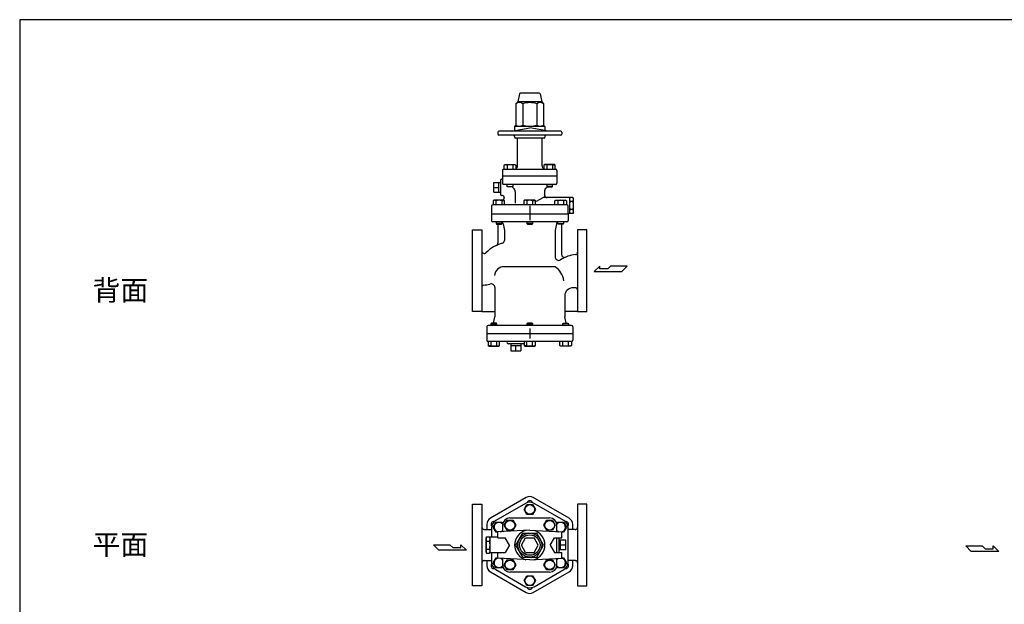
# Model space of a CAD drawing. Extents: x 110 to 2860, y 50 to 1910.
# Drawn here: x 110 to 1797, y 908 to 1910 of the extents above; entities that cross this region are included whole.
import ezdxf

# ---------------------------------------------------------------- set-up
doc = ezdxf.new("R2010")
doc.units = 0
doc.header["$LTSCALE"] = 40
doc.layers.get('0').update_dxf_attribs({"linetype": 'CONTINUOUS'})
doc.styles.get("Standard").update_dxf_attribs({"font": 'simplex', "width": 0.8, "bigfont": 'extfont'})

msp = doc.modelspace()

# ---------------------------------------------------------------- linework, layer by layer
for p, q in [((966.280949, 1782.797294), (963.522115, 1769.00312)), ((1000.292409, 1784.00312), (967.75182, 1784.00312)), ((1001.76328, 1782.797294), (1004.522115, 1769.00312)), ((963.522115, 1769.00312), (960.350754, 1765.831759)), ((960.350754, 1765.831759), (960.350754, 1729.331759)), ((1004.522115, 1769.00312), (963.522115, 1769.00312)), ((972.186434, 1765.831759), (972.186434, 1729.331759)), ((995.857795, 1765.831759), (995.857795, 1729.331759)), ((1004.522115, 1769.00312), (1007.693476, 1765.831759)), ((1007.693476, 1765.831759), (1007.693476, 1729.331759)), ((952.022115, 1719.00312), (984.022115, 1724.645583)), ((960.350754, 1729.331759), (958.022115, 1727.00312)), ((1010.022115, 1727.00312), (958.022115, 1727.00312)), ((958.022115, 1727.00312), (958.022115, 1720.061082)), ((1016.022115, 1719.00312), (984.022115, 1724.645583)), ((1007.693476, 1729.331759), (1010.022115, 1727.00312)), ((1010.022115, 1727.00312), (1010.022115, 1720.061082)), ((929.022115, 1717.00312), (929.022115, 1714.00312)), ((1037.022115, 1719.00312), (931.022115, 1719.00312)), ((1037.022115, 1712.00312), (931.022115, 1712.00312)), ((958.022115, 1710.00312), (958.022115, 1708.50312)), ((1008.522115, 1707.00312), (959.522115, 1707.00312)), ((963.022115, 1659.50312), (963.022115, 1707.00312)), ((1005.022115, 1659.50312), (1005.022115, 1707.00312)), ((1010.022115, 1710.00312), (1010.022115, 1708.50312)), ((1039.022115, 1717.00312), (1039.022115, 1714.00312)), ((939.522115, 1653.50312), (1028.522115, 1653.50312)), ((940.265989, 1660.59912), (941.830989, 1661.50312)), ((941.171989, 1661.03712), (940.265989, 1660.60012)), ((940.265989, 1653.50312), (940.265989, 1660.59912)), ((941.670989, 1661.18312), (941.171989, 1661.03712)), ((942.189989, 1661.27312), (941.670989, 1661.18312)), ((941.830989, 1661.50312), (958.330989, 1661.50312)), ((942.719989, 1661.30312), (942.189989, 1661.27312)), ((943.248989, 1661.27312), (942.719989, 1661.30312)), ((943.767989, 1661.18312), (943.248989, 1661.27312)), ((944.267989, 1661.03712), (943.767989, 1661.18312)), ((944.737989, 1660.84012), (944.267989, 1661.03712)), ((945.173989, 1660.59912), (944.737989, 1660.84012)), ((945.173989, 1660.59912), (945.173989, 1653.50312)), ((954.987989, 1660.59912), (954.987989, 1653.50312)), ((958.330989, 1661.50312), (959.895989, 1660.59912)), ((959.895989, 1660.59912), (959.895989, 1653.50312)), ((1009.71324, 1661.50312), (1008.14824, 1660.59912)), ((1008.14824, 1660.59912), (1008.14824, 1653.50312)), ((1026.21324, 1661.50312), (1009.71324, 1661.50312)), ((1013.05624, 1660.59912), (1013.05624, 1653.50312)), ((1022.87024, 1660.59912), (1023.30624, 1660.84012)), ((1022.87024, 1660.59912), (1022.87024, 1653.50312)), ((1023.30624, 1660.84012), (1023.77624, 1661.03712)), ((1023.77624, 1661.03712), (1024.27624, 1661.18312)), ((1024.27624, 1661.18312), (1024.79524, 1661.27312)), ((1024.79524, 1661.27312), (1025.32424, 1661.30312)), ((1025.32424, 1661.30312), (1025.85424, 1661.27312)), ((1025.85424, 1661.27312), (1026.37324, 1661.18312)), ((1027.77824, 1660.59912), (1026.21324, 1661.50312)), ((1026.37324, 1661.18312), (1026.87224, 1661.03712)), ((1026.87224, 1661.03712), (1027.77824, 1660.60012)), ((1027.77824, 1653.50312), (1027.77824, 1660.59912)), ((936.022115, 1636.50312), (937.522115, 1636.50312)), ((937.522115, 1651.50312), (937.522115, 1629.448743)), ((1030.522115, 1641.50312), (937.522115, 1641.50312)), ((937.522115, 1641.50312), (937.522115, 1629.448743)), ((1030.522115, 1651.50312), (1030.522115, 1629.448743)), ((1030.522115, 1641.50312), (1030.522115, 1629.448743)), ((922.190258, 1614.17212), (922.190258, 1630.83412)), ((922.190258, 1630.83412), (934.022115, 1630.83412)), ((922.190258, 1622.50312), (931.190258, 1622.50312)), ((931.190258, 1614.17212), (931.190258, 1630.83412)), ((934.022115, 1634.50312), (934.022115, 1610.50312)), ((1028.522115, 1627.448743), (939.522115, 1627.448743)), ((945.080989, 1624.260743), (945.080989, 1627.448743)), ((945.080989, 1624.260743), (955.080989, 1624.260743)), ((945.892989, 1623.448743), (945.080989, 1624.260743)), ((954.268989, 1623.448743), (945.892989, 1623.448743)), ((955.080989, 1624.260743), (954.268989, 1623.448743)), ((955.080989, 1627.448743), (955.080989, 1624.260743)), ((1012.96324, 1627.448743), (1012.96324, 1624.260743)), ((1012.96324, 1624.260743), (1013.77524, 1623.448743)), ((1022.96324, 1624.260743), (1012.96324, 1624.260743)), ((1013.77524, 1623.448743), (1022.15124, 1623.448743)), ((1022.15124, 1623.448743), (1022.96324, 1624.260743)), ((1022.96324, 1624.260743), (1022.96324, 1627.448743)), ((922.190258, 1614.17212), (934.022115, 1614.17212)), ((937.153105, 1608.50312), (936.022115, 1608.50312)), ((939.972183, 1604.477059), (938.525787, 1600.50312)), ((959.022115, 1615.067524), (959.022115, 1595.50312)), ((1006.465212, 1604.601196), (995.154936, 1598.071205)), ((1052.022115, 1605.00312), (1007.965212, 1605.00312)), ((1009.022115, 1615.067524), (1009.022115, 1610.00312)), ((1052.022115, 1603.50312), (1053.093911, 1605.359526)), ((1052.022115, 1605.00312), (1052.022115, 1578.00312)), ((1057.950318, 1605.359526), (1053.093911, 1605.359526)), ((1059.022115, 1603.50312), (1057.950318, 1605.359526)), ((1059.022115, 1579.50312), (1059.022115, 1603.50312)), ((918.522115, 1590.50312), (918.522115, 1576.50312)), ((1047.522115, 1592.50312), (920.522115, 1592.50312)), ((922.771077, 1600.50312), (921.206077, 1599.59912)), ((921.206077, 1599.59912), (921.206077, 1592.50312)), ((939.271077, 1600.50312), (922.771077, 1600.50312)), ((926.114077, 1599.59912), (926.114077, 1592.50312)), ((935.928077, 1599.59912), (936.364077, 1599.84012)), ((935.928077, 1599.59912), (935.928077, 1592.50312)), ((936.364077, 1599.84012), (936.834077, 1600.03712)), ((936.834077, 1600.03712), (937.334077, 1600.18312)), ((937.334077, 1600.18312), (937.853077, 1600.27312)), ((937.853077, 1600.27312), (938.382077, 1600.30312)), ((938.382077, 1600.30312), (938.912077, 1600.27312)), ((938.912077, 1600.27312), (939.431077, 1600.18312)), ((940.836077, 1599.59912), (939.271077, 1600.50312)), ((939.431077, 1600.18312), (939.930077, 1600.03712)), ((939.930077, 1600.03712), (940.836077, 1599.60012)), ((940.836077, 1592.50312), (940.836077, 1599.59912)), ((975.598627, 1600.50312), (974.033627, 1599.59912)), ((974.033627, 1599.59912), (974.033627, 1592.50312)), ((992.098627, 1600.50312), (975.598627, 1600.50312)), ((978.941627, 1599.59912), (978.941627, 1592.50312)), ((984.022115, 1590.640776), (984.022115, 1566.078104)), ((984.022115, 1587.640776), (984.022115, 1566.078104)), ((988.755627, 1599.59912), (989.191627, 1599.84012)), ((988.755627, 1599.59912), (988.755627, 1592.50312)), ((989.191627, 1599.84012), (989.661627, 1600.03712)), ((989.661627, 1600.03712), (990.161627, 1600.18312)), ((990.161627, 1600.18312), (990.680627, 1600.27312)), ((990.680627, 1600.27312), (991.209627, 1600.30312)), ((991.209627, 1600.30312), (991.739627, 1600.27312)), ((991.739627, 1600.27312), (992.258627, 1600.18312)), ((993.663627, 1599.59912), (992.098627, 1600.50312)), ((992.258627, 1600.18312), (992.757627, 1600.03712)), ((992.757627, 1600.03712), (993.663627, 1599.60012)), ((993.663627, 1592.50312), (993.663627, 1599.59912)), ((1027.208152, 1599.59912), (1028.773152, 1600.50312)), ((1028.114152, 1600.03712), (1027.208152, 1599.60012)), ((1027.208152, 1592.50312), (1027.208152, 1599.59912)), ((1028.613152, 1600.18312), (1028.114152, 1600.03712)), ((1029.132152, 1600.27312), (1028.613152, 1600.18312)), ((1028.773152, 1600.50312), (1045.273152, 1600.50312)), ((1029.662152, 1600.30312), (1029.132152, 1600.27312)), ((1030.191152, 1600.27312), (1029.662152, 1600.30312)), ((1030.710152, 1600.18312), (1030.191152, 1600.27312)), ((1031.210152, 1600.03712), (1030.710152, 1600.18312)), ((1031.680152, 1599.84012), (1031.210152, 1600.03712)), ((1032.116152, 1599.59912), (1031.680152, 1599.84012)), ((1032.116152, 1599.59912), (1032.116152, 1592.50312)), ((1041.930152, 1599.59912), (1041.930152, 1592.50312)), ((1045.273152, 1600.50312), (1046.838152, 1599.59912)), ((1046.838152, 1599.59912), (1046.838152, 1592.50312)), ((1049.522115, 1576.50312), (1049.522115, 1590.50312)), ((1057.950318, 1598.431323), (1053.093911, 1598.431323)), ((1049.522115, 1576.50312), (918.522115, 1576.50312)), ((918.522115, 1576.50312), (918.522115, 1565.50312)), ((1052.022115, 1578.00312), (1049.522115, 1578.00312)), ((1049.522115, 1576.50312), (1049.522115, 1565.50312)), ((1052.022115, 1579.50312), (1053.093911, 1577.646713)), ((1057.950318, 1584.574916), (1053.093911, 1584.574916)), ((1057.950318, 1577.646713), (1053.093911, 1577.646713)), ((1059.022115, 1579.50312), (1057.950318, 1577.646713)), ((1047.522115, 1563.50312), (920.522115, 1563.50312)), ((926.194565, 1563.50312), (926.194565, 1560.31512)), ((926.194565, 1560.31512), (927.006565, 1559.50312)), ((936.194565, 1560.31512), (926.194565, 1560.31512)), ((927.006565, 1559.50312), (935.382565, 1559.50312)), ((929.522115, 1559.50312), (929.522115, 1527.357125)), ((935.382565, 1559.50312), (936.194565, 1560.31512)), ((936.194565, 1560.31512), (936.194565, 1563.50312)), ((938.165222, 1560.287584), (940.522115, 1548.50312)), ((979.022115, 1563.50312), (979.022115, 1560.31512)), ((989.022115, 1560.31512), (979.022115, 1560.31512)), ((979.022115, 1560.31512), (979.834115, 1559.50312)), ((979.834115, 1559.50312), (988.210115, 1559.50312)), ((988.210115, 1559.50312), (989.022115, 1560.31512)), ((989.022115, 1560.31512), (989.022115, 1563.50312)), ((1029.879008, 1560.287584), (1027.522115, 1548.50312)), ((1031.849664, 1560.31512), (1031.849664, 1563.50312)), ((1031.849664, 1560.31512), (1041.849664, 1560.31512)), ((1032.661664, 1559.50312), (1031.849664, 1560.31512)), ((1041.037664, 1559.50312), (1032.661664, 1559.50312)), ((1038.522115, 1559.50312), (1038.522115, 1507.544054)), ((1041.849664, 1560.31512), (1041.037664, 1559.50312)), ((1041.849664, 1563.50312), (1041.849664, 1560.31512)), ((886.022115, 1479.50312), (886.022115, 1549.50312)), ((886.022115, 1549.50312), (902.022115, 1549.50312)), ((902.022115, 1549.50312), (902.022115, 1409.50312)), ((940.522115, 1548.50312), (940.522115, 1531.565592)), ((1027.522115, 1548.50312), (1027.522115, 1503.408129)), ((1066.022115, 1549.50312), (1066.022115, 1409.50312)), ((1082.022115, 1549.50312), (1066.022115, 1549.50312)), ((1082.022115, 1479.50312), (1082.022115, 1549.50312)), ((1027.522115, 1486.50312), (940.522115, 1486.50312)), ((1103.836187, 1487.639737), (1094.176937, 1478.186362)), ((1103.836187, 1482.913049), (1103.836187, 1487.639737)), ((1122.53875, 1487.639737), (1117.810375, 1482.913049)), ((1150.898875, 1487.639737), (1122.53875, 1487.639737)), ((1141.4455, 1478.186362), (1150.898875, 1487.639737)), ((886.022115, 1409.50312), (886.022115, 1479.50312)), ((1082.022115, 1409.50312), (1082.022115, 1479.50312)), ((1094.176937, 1478.186362), (1141.4455, 1478.186362)), ((1117.810375, 1482.913049), (1103.836187, 1482.913049)), ((924.022115, 1451.022354), (924.022115, 1400.50312)), ((1044.022115, 1436.50312), (1044.022115, 1400.50312)), ((1062.022115, 1450.50312), (1058.022115, 1450.50312)), ((902.022115, 1409.50312), (886.022115, 1409.50312)), ((902.022115, 1409.50312), (924.022115, 1409.50312)), ((921.822115, 1389.50312), (924.022115, 1400.50312)), ((1066.022115, 1409.50312), (1044.022115, 1409.50312)), ((1046.222115, 1389.50312), (1044.022115, 1400.50312)), ((1066.022115, 1409.50312), (1082.022115, 1409.50312)), ((910.522115, 1383.50312), (910.522115, 1360.50312)), ((910.522115, 1383.50312), (910.522115, 1371.50312)), ((1055.522115, 1385.50312), (912.522115, 1385.50312)), ((918.346311, 1389.50312), (917.534311, 1388.69112)), ((917.534311, 1388.69112), (927.534311, 1388.69112)), ((917.534311, 1388.69112), (917.534311, 1385.50312)), ((926.722311, 1389.50312), (918.346311, 1389.50312)), ((927.534311, 1388.69112), (926.722311, 1389.50312)), ((927.534311, 1385.50312), (927.534311, 1388.69112)), ((979.834115, 1389.50312), (979.022115, 1388.69112)), ((979.022115, 1388.69112), (989.022115, 1388.69112)), ((979.022115, 1388.69112), (979.022115, 1385.50312)), ((988.210115, 1389.50312), (979.834115, 1389.50312)), ((989.022115, 1388.69112), (988.210115, 1389.50312)), ((989.022115, 1385.50312), (989.022115, 1388.69112)), ((1040.509918, 1388.69112), (1041.321918, 1389.50312)), ((1040.509918, 1385.50312), (1040.509918, 1388.69112)), ((1050.509918, 1388.69112), (1040.509918, 1388.69112)), ((1041.321918, 1389.50312), (1049.697918, 1389.50312)), ((1049.697918, 1389.50312), (1050.509918, 1388.69112)), ((1050.509918, 1388.69112), (1050.509918, 1385.50312)), ((1057.522115, 1383.50312), (1057.522115, 1360.50312)), ((1057.522115, 1383.50312), (1057.522115, 1371.50312)), ((1057.522115, 1371.50312), (910.522115, 1371.50312)), ((984.022115, 1380.723782), (984.022115, 1363.282458)), ((1055.522115, 1358.50312), (912.522115, 1358.50312)), ((912.719311, 1358.50312), (912.719311, 1351.40712)), ((912.719311, 1351.40712), (914.284311, 1350.50312)), ((913.625311, 1350.96912), (912.719311, 1351.40612)), ((914.124311, 1350.82312), (913.625311, 1350.96912)), ((914.643311, 1350.73312), (914.124311, 1350.82312)), ((914.284311, 1350.50312), (930.784311, 1350.50312)), ((915.173311, 1350.70312), (914.643311, 1350.73312)), ((915.702311, 1350.73312), (915.173311, 1350.70312)), ((916.221311, 1350.82312), (915.702311, 1350.73312)), ((916.721311, 1350.96912), (916.221311, 1350.82312)), ((917.191311, 1351.16612), (916.721311, 1350.96912)), ((917.627311, 1351.40712), (917.191311, 1351.16612)), ((917.627311, 1351.40712), (917.627311, 1358.50312)), ((927.441311, 1351.40712), (927.441311, 1358.50312)), ((930.784311, 1350.50312), (932.349311, 1351.40712)), ((932.349311, 1351.40712), (932.349311, 1358.50312)), ((973.022115, 1354.50312), (947.022115, 1354.50312)), ((951.411302, 1354.50312), (951.317552, 1351.50312)), ((951.317552, 1351.50312), (968.729552, 1351.50312)), ((951.522115, 1351.50312), (951.522115, 1342.50312)), ((960.022115, 1342.50312), (960.022115, 1351.50312)), ((968.522115, 1351.50312), (968.522115, 1342.50312)), ((968.635802, 1354.50312), (968.729552, 1351.50312)), ((974.207115, 1358.50312), (974.207115, 1351.40712)), ((974.207115, 1351.40712), (975.772115, 1350.50312)), ((975.113115, 1350.96912), (974.207115, 1351.40612)), ((975.612115, 1350.82312), (975.113115, 1350.96912)), ((976.131115, 1350.73312), (975.612115, 1350.82312)), ((975.772115, 1350.50312), (992.272115, 1350.50312)), ((976.661115, 1350.70312), (976.131115, 1350.73312)), ((977.190115, 1350.73312), (976.661115, 1350.70312)), ((977.709115, 1350.82312), (977.190115, 1350.73312)), ((978.209115, 1350.96912), (977.709115, 1350.82312)), ((978.679115, 1351.16612), (978.209115, 1350.96912)), ((979.115115, 1351.40712), (978.679115, 1351.16612)), ((979.115115, 1351.40712), (979.115115, 1358.50312)), ((988.929115, 1351.40712), (988.929115, 1358.50312)), ((992.272115, 1350.50312), (993.837115, 1351.40712)), ((993.837115, 1351.40712), (993.837115, 1358.50312)), ((1035.694918, 1351.40712), (1035.694918, 1358.50312)), ((1037.259918, 1350.50312), (1035.694918, 1351.40712)), ((1053.759918, 1350.50312), (1037.259918, 1350.50312)), ((1040.602918, 1351.40712), (1040.602918, 1358.50312)), ((1050.416918, 1351.40712), (1050.416918, 1358.50312)), ((1050.416918, 1351.40712), (1050.852918, 1351.16612)), ((1050.852918, 1351.16612), (1051.322918, 1350.96912)), ((1051.322918, 1350.96912), (1051.822918, 1350.82312)), ((1051.822918, 1350.82312), (1052.341918, 1350.73312)), ((1052.341918, 1350.73312), (1052.870918, 1350.70312)), ((1052.870918, 1350.70312), (1053.400918, 1350.73312)), ((1053.400918, 1350.73312), (1053.919918, 1350.82312)), ((1055.324918, 1351.40712), (1053.759918, 1350.50312)), ((1053.919918, 1350.82312), (1054.418918, 1350.96912)), ((1054.418918, 1350.96912), (1055.324918, 1351.40612)), ((1055.324918, 1358.50312), (1055.324918, 1351.40712)), ((951.522115, 1342.50312), (968.522115, 1342.50312)), ((886.022115, 1009.318135), (886.022115, 1079.318135)), ((886.022115, 1079.318135), (902.022115, 1079.318135)), ((902.022115, 1079.318135), (902.022115, 939.318135)), ((974.207399, 1070.317722), (979.114615, 1078.818174)), ((979.114399, 1061.818549), (974.207399, 1070.317722)), ((979.114615, 1078.818174), (988.929831, 1078.817722)), ((993.836831, 1070.318549), (988.929615, 1061.818096)), ((988.929831, 1078.817722), (993.836831, 1070.318549)), ((1066.022115, 1079.318135), (1066.022115, 939.318135)), ((1082.022115, 1079.318135), (1066.022115, 1079.318135)), ((1082.022115, 1009.318135), (1082.022115, 1079.318135)), ((921.379565, 1039.818135), (926.287565, 1048.318135)), ((926.287565, 1048.318135), (936.101565, 1048.318135)), ((936.101565, 1048.318135), (937.724866, 1045.506795)), ((940.265991, 1043.259262), (945.173991, 1051.759262)), ((945.173991, 1051.759262), (954.987991, 1051.759262)), ((950.081016, 1055.818136), (1017.963216, 1055.818136)), ((954.987991, 1051.759262), (959.895991, 1043.259262)), ((988.929615, 1061.818096), (979.114399, 1061.818549)), ((1008.148242, 1043.259262), (1013.056242, 1051.759262)), ((1013.056242, 1051.759262), (1022.870242, 1051.759262)), ((1022.870242, 1051.759262), (1027.778242, 1043.259262)), ((1030.319293, 1045.5072), (1031.941948, 1048.317722)), ((1031.941948, 1048.317722), (1041.757164, 1048.318174)), ((1041.757164, 1048.318174), (1046.66438, 1039.817722)), ((906.022115, 1035.842466), (905.148586, 1036.037947)), ((906.022115, 1035.842466), (918.522115, 1035.842466)), ((926.287565, 1031.318135), (921.379565, 1039.818135)), ((929.022115, 1031.318135), (926.287565, 1031.318135)), ((984.022115, 1034.818135), (929.022115, 1031.818135)), ((929.022115, 1021.818135), (929.022115, 1031.818135)), ((937.522116, 1033.77834), (936.629879, 1032.233104)), ((937.522116, 1043.259236), (937.522116, 1032.281772)), ((945.173991, 1034.759262), (940.265991, 1043.259262)), ((954.987991, 1034.759262), (945.173991, 1034.759262)), ((959.895991, 1043.259262), (954.987991, 1034.759262)), ((960.350754, 1009.318135), (972.186434, 1029.818135)), ((972.186434, 1029.818135), (995.857795, 1029.818135)), ((984.022115, 1034.818135), (1039.022115, 1031.818135)), ((1007.693476, 1009.318135), (995.857795, 1029.818135)), ((1013.056242, 1034.759262), (1008.148242, 1043.259262)), ((1022.870242, 1034.759262), (1013.056242, 1034.759262)), ((1027.778242, 1043.259262), (1022.870242, 1034.759262)), ((1030.522116, 1032.281771), (1030.522116, 1043.259236)), ((1031.413927, 1032.233127), (1030.522116, 1033.777953)), ((1039.022115, 1021.818135), (1039.022115, 1031.818135)), ((1041.75738, 1031.318549), (1039.022115, 1031.318422)), ((1046.66438, 1039.817722), (1041.75738, 1031.318549)), ((1062.022115, 1035.842466), (1049.522115, 1035.842466)), ((1062.022115, 1035.842466), (1062.895643, 1036.037947)), ((909.022115, 1021.318135), (910.093911, 1023.174542)), ((909.022115, 997.318135), (909.022115, 1021.318135)), ((910.093911, 1023.174542), (914.950318, 1023.174542)), ((910.093911, 1016.246338), (914.950318, 1016.246338)), ((916.022115, 1021.318135), (914.950318, 1023.174542)), ((916.022115, 995.818135), (916.022115, 1022.818135)), ((929.022115, 1022.818135), (916.022115, 1022.818135)), ((929.022115, 1021.818135), (941.805236, 1021.818135)), ((949.022115, 1009.318135), (941.805236, 1021.818135)), ((969.588358, 1009.318135), (976.805236, 1021.818135)), ((976.805236, 1021.818135), (991.238993, 1021.818135)), ((998.455871, 1009.318135), (991.238993, 1021.818135)), ((1019.022115, 1009.318135), (1026.238993, 1021.818135)), ((1026.238993, 1021.818135), (1039.022115, 1021.818135)), ((1030.522116, 996.818135), (1030.522116, 1021.818135)), ((1034.022115, 1021.818135), (1034.022115, 996.818135)), ((1045.853971, 1017.649135), (1034.022115, 1017.649135)), ((1036.853971, 1000.987135), (1036.853971, 1017.649135)), ((1045.853971, 1000.987135), (1045.853971, 1017.649135)), ((828.279166, 1000.447761), (818.825791, 1009.901136)), ((818.825791, 1009.901136), (847.185916, 1009.901136)), ((875.547728, 1000.447761), (828.279166, 1000.447761)), ((847.185916, 1009.901136), (851.914291, 1005.174449)), ((851.914291, 1005.174449), (865.888478, 1005.174449)), ((865.888478, 1005.174449), (865.888478, 1009.901136)), ((865.888478, 1009.901136), (875.547728, 1000.447761)), ((886.022115, 939.318135), (886.022115, 1009.318135)), ((909.022115, 997.318135), (910.093911, 995.461729)), ((910.093911, 1002.389932), (914.950318, 1002.389932)), ((910.093911, 995.461729), (914.950318, 995.461729)), ((916.022115, 997.318135), (914.950318, 995.461729)), ((929.022115, 995.818135), (916.022115, 995.818135)), ((929.022115, 986.818135), (929.022115, 996.818135)), ((929.022115, 996.818135), (941.805236, 996.818135)), ((949.022115, 1009.318135), (941.805236, 996.818135)), ((972.186434, 988.818135), (960.350754, 1009.318135)), ((976.805236, 996.818135), (969.588358, 1009.318135)), ((976.805236, 996.818135), (991.238993, 996.818135)), ((991.238993, 996.818135), (998.455871, 1009.318135)), ((995.857795, 988.818135), (1007.693476, 1009.318135)), ((1019.022115, 1009.318135), (1026.238993, 996.818135)), ((1026.238993, 996.818135), (1039.022115, 996.818135)), ((1045.853971, 1000.987135), (1034.022115, 1000.987135)), ((1045.853971, 1009.318135), (1036.853971, 1009.318135)), ((1039.022115, 986.818135), (1039.022115, 996.818135)), ((1082.022115, 939.318135), (1082.022115, 1009.318135)), ((1731.038627, 1007.840716), (1759.398752, 1007.840716)), ((1740.492002, 998.387341), (1731.038627, 1007.840716)), ((1787.760564, 998.387341), (1740.492002, 998.387341)), ((1759.398752, 1007.840716), (1764.127127, 1003.114028)), ((1764.127127, 1003.114028), (1778.101314, 1003.114028)), ((1778.101314, 1003.114028), (1778.101314, 1007.840716)), ((1778.101314, 1007.840716), (1787.760564, 998.387341)), ((906.022115, 982.793804), (905.148586, 982.598323)), ((906.022115, 982.793804), (918.522115, 982.793804)), ((921.379849, 978.818549), (926.286849, 987.317722)), ((926.287065, 970.318096), (921.379849, 978.818549)), ((926.286849, 987.317722), (929.022115, 987.317848)), ((984.022115, 983.818135), (929.022115, 986.818135)), ((936.630302, 986.403143), (937.522116, 984.858312)), ((937.522116, 986.354499), (937.522116, 975.377036)), ((940.265991, 975.377011), (945.173991, 983.877011)), ((945.173991, 983.877011), (954.987991, 983.877011)), ((954.987991, 983.877011), (959.895991, 975.377011)), ((972.186434, 988.818135), (995.857795, 988.818135)), ((984.022115, 983.818135), (1039.022115, 986.818135)), ((1008.148242, 975.377011), (1013.056242, 983.877011)), ((1013.056242, 983.877011), (1022.870242, 983.877011)), ((1022.870242, 983.877011), (1027.778242, 975.377011)), ((1030.522116, 984.858317), (1031.413927, 986.403143)), ((1030.522116, 975.377036), (1030.522116, 986.354499)), ((1039.022115, 987.317848), (1041.75738, 987.317722)), ((1046.66438, 978.818549), (1041.757164, 970.318096)), ((1041.75738, 987.317722), (1046.66438, 978.818549)), ((1062.022115, 982.793804), (1049.522115, 982.793804)), ((1062.022115, 982.793804), (1062.895643, 982.598323)), ((936.102281, 970.318549), (926.287065, 970.318096)), ((937.724939, 973.129075), (936.102281, 970.318549)), ((945.173991, 966.877011), (940.265991, 975.377011)), ((954.987991, 966.877011), (945.173991, 966.877011)), ((1017.963216, 962.818136), (950.081016, 962.818136)), ((959.895991, 975.377011), (954.987991, 966.877011)), ((1013.056242, 966.877011), (1008.148242, 975.377011)), ((1022.870242, 966.877011), (1013.056242, 966.877011)), ((1027.778242, 975.377011), (1022.870242, 966.877011)), ((1031.941948, 970.318549), (1030.319293, 973.129071)), ((1041.757164, 970.318096), (1031.941948, 970.318549)), ((974.207399, 948.317722), (979.114615, 956.818174)), ((979.114399, 939.818549), (974.207399, 948.317722)), ((979.114615, 956.818174), (988.929831, 956.817722)), ((993.836831, 948.318549), (988.929615, 939.818096)), ((988.929831, 956.817722), (993.836831, 948.318549)), ((902.022115, 939.318135), (886.022115, 939.318135)), ((988.929615, 939.818096), (979.114399, 939.818549)), ((1066.022115, 939.318135), (1082.022115, 939.318135))]:
    msp.add_line(p, q)
msp.add_lwpolyline([(110, 50), (2860, 50), (2860, 1910), (110, 1910)], close=True)
for points in [[(1057.522115, 1036.818902), (1057.522115, 1044.818135, 0.267949), (1051.516016, 1055.221002), (990.028213, 1090.721002, 0.267949), (978.016016, 1090.721002), (916.528213, 1055.221002, 0.267949), (910.522115, 1044.818135), (910.522115, 1035.842466)], [(1042.205672, 1051.358728), (991.338557, 1080.72687, 0.267949), (976.705672, 1080.72687), (925.838557, 1051.358728, 0.267949), (918.522115, 1038.686278), (918.522115, 1022.818135, 0.267949)], [(1049.522115, 1009.318135), (1049.522115, 1038.686278, 0.267949), (1042.205672, 1051.358728)], [(918.522115, 995.818135), (918.522115, 979.949993, 0.267949), (925.838557, 967.277542), (976.705672, 937.9094, 0.267949), (991.338557, 937.9094), (1042.205672, 967.277542, 0.267949), (1049.522115, 979.949993), (1049.522115, 1009.318135, 0.267949)], [(910.522115, 982.793804), (910.522115, 973.818135, 0.267949), (916.528213, 963.415268)], [(916.528213, 963.415268), (978.016016, 927.915268, 0.267949), (990.028213, 927.915268), (1051.516016, 963.415268, 0.267949), (1057.522115, 973.818135), (1057.522115, 981.817369)]]:
    msp.add_lwpolyline(points, format="xyb")
for centre, radius in [((984.022115, 1070.318135), 8.24991), ((950.080991, 1043.259262), 8.24991), ((1017.963242, 1043.259262), 8.24991), ((984.022115, 1009.318135), 20.5), ((984.022115, 1009.318135), 17.5), ((950.080991, 975.377011), 8.24991), ((1017.963242, 975.377011), 8.24991), ((984.022115, 948.318135), 8.24991)]:
    msp.add_circle(centre, radius)
for centre, radius, start, end in [((967.75182, 1782.50312), 1.5, 90, 168.690068), ((1000.292409, 1782.50312), 1.5, 11.309932, 90), ((966.268594, 1758.07655), 9.755208, 52.653491, 127.346509), ((984.022115, 1731.810925), 36.020833, 70.817466, 109.182534), ((1001.775635, 1758.07655), 9.755208, 52.653491, 127.346509), ((966.268594, 1737.086967), 9.755208, 232.653491, 307.346509), ((984.022115, 1763.352592), 36.020833, 250.817466, 289.182534), ((1001.775635, 1737.086967), 9.755208, 232.653491, 307.346509), ((931.022115, 1717.00312), 2, 90, 180), ((931.022115, 1714.00312), 2, 180, 270), ((956.022115, 1710.00312), 2, 0, 90), ((959.522115, 1708.50312), 1.5, 180, 270), ((1008.522115, 1708.50312), 1.5, 270, 0), ((1012.022115, 1710.00312), 2, 90, 180), ((1037.022115, 1717.00312), 2, 0, 90), ((1037.022115, 1714.00312), 2, 270, 0), ((939.522115, 1651.50312), 2, 90, 180), ((950.080989, 1643.840128), 17.462601, 73.680072, 106.319928), ((957.441989, 1656.671796), 4.630982, 58.000676, 121.999324), ((957.022115, 1659.50312), 6, 298.618746, 0), ((1011.022115, 1659.50312), 6, 180, 241.381254), ((1010.60224, 1656.671796), 4.630982, 58.000676, 121.999324), ((1017.96324, 1643.840128), 17.462601, 73.680072, 106.319928), ((1028.522115, 1651.50312), 2, 0, 90), ((936.022115, 1634.50312), 2, 90, 180), ((939.522115, 1629.448743), 2, 180, 270), ((966.022115, 1632.50312), 15, 217.129971, 229.294293), ((951.022115, 1615.067524), 8, 0, 49.294293), ((1017.022115, 1615.067524), 8, 130.705707, 180), ((1002.022115, 1632.50312), 15, 310.705707, 322.870029), ((1028.522115, 1629.448743), 2, 270, 0), ((936.022115, 1610.50312), 2, 180, 270), ((937.153105, 1605.50312), 3, 340, 90), ((1007.965212, 1602.00312), 3, 90, 120), ((1014.022115, 1610.00312), 5, 180, 270), ((1058.156089, 1601.895425), 6.133975, 145.615753, 214.384247), ((1052.88814, 1601.895425), 6.133975, 325.615753, 34.384247), ((920.522115, 1590.50312), 2, 90, 180), ((923.660077, 1595.671796), 4.630982, 58.000676, 121.999324), ((931.021077, 1582.840128), 17.462601, 73.680072, 106.319928), ((976.487627, 1595.671796), 4.630982, 58.000676, 121.999324), ((983.848627, 1582.840128), 17.462601, 73.680072, 106.319928), ((1037.023152, 1582.840128), 17.462601, 73.680072, 106.319928), ((1044.384152, 1595.671796), 4.630982, 58.000676, 121.999324), ((1047.522115, 1590.50312), 2, 0, 90), ((1074.950318, 1591.50312), 22.928203, 162.412046, 197.587954), ((1036.093911, 1591.50312), 22.928203, 342.412046, 17.587954), ((1058.156089, 1581.110815), 6.133975, 145.615753, 214.384247), ((1052.88814, 1581.110815), 6.133975, 325.615753, 34.384247), ((920.522115, 1565.50312), 2, 180, 270), ((920.522115, 1565.50312), 2, 180, 270), ((934.242899, 1559.50312), 4, 11.309932, 60.796269), ((1033.80133, 1559.50312), 4, 119.203731, 168.690068), ((1047.522115, 1565.50312), 2, 270, 360), ((1047.522115, 1565.50312), 2, 270, 0), ((956.022115, 1461.50312), 68, 106.309265, 133.982963), ((924.522115, 1527.357125), 5, 295.563227, 0), ((935.522115, 1531.565592), 5, 286.309265, 0), ((906.022115, 1513.310455), 4, 180, 313.982963), ((1033.522115, 1503.408129), 6, 180, 302.619842), ((1068.022115, 1449.50312), 58, 95.553444, 122.619842), ((1043.522115, 1507.544054), 5, 180, 292.88538), ((1062.022115, 1511.212114), 4, 275.553444, 0), ((939.690803, 1470.292067), 16.232354, 87.064411, 176.412221), ((1006.688321, 1457.192266), 35.960716, 8.552769, 54.595255), ((906.022115, 1451.167882), 4, 109.79828, 180), ((853.662915, 1847.477848), 395.846085, 277.403084, 278.999667), ((918.022115, 1451.022354), 6, 0, 113.969482), ((1058.022115, 1436.50312), 14, 90, 180), ((1062.022115, 1446.50312), 4, 0, 90), ((912.522115, 1383.50312), 2, 90, 180), ((912.522115, 1383.50312), 2, 90, 180), ((912.522115, 1383.50312), 2, 90, 180), ((1055.522115, 1383.50312), 2, 0, 90), ((1055.522115, 1383.50312), 2, 0, 90), ((912.522115, 1360.50312), 2, 180, 270), ((922.534311, 1368.166111), 17.462601, 253.680072, 286.319928), ((929.895311, 1355.334444), 4.630982, 238.000676, 301.999324), ((943.022115, 1356.50312), 2, 360, 90), ((947.022115, 1356.50312), 2, 180, 270), ((973.022115, 1356.50312), 2, 270, 0), ((977.022115, 1356.50312), 2, 90, 180), ((984.022115, 1368.166111), 17.462601, 253.680072, 286.319928), ((991.383115, 1355.334444), 4.630982, 238.000676, 301.999324), ((1038.148918, 1355.334444), 4.630982, 238.000676, 301.999324), ((1045.509918, 1368.166111), 17.462601, 253.680072, 286.319928), ((1055.522115, 1360.50312), 2, 270, 0), ((984.022115, 1080.318135), 5, 18.406067, 161.593933), ((922.534311, 1044.818135), 5, 78.406067, 221.593933), ((931.194565, 1039.818135), 8.24991, 38.63354, 255.66202), ((950.081016, 1043.259236), 12.5589, 90, 180), ((1017.963216, 1043.259236), 12.5589, 0, 90), ((1036.849664, 1039.818135), 8.24991, 284.33798, 141.366428), ((1045.509918, 1044.818135), 5, 318.406067, 101.593933), ((906.022115, 1039.941401), 4, 180, 257.385978), ((931.194565, 1039.818135), 8.24991, 290.582241, 320.083847), ((984.022115, 1009.318135), 26, 104.796484, 255.203516), ((984.022115, 1009.318135), 26, 284.796484, 75.203516), ((1036.849664, 1039.818135), 8.24991, 219.916189, 249.417759), ((1062.022115, 1039.941401), 4, 282.614022, 0), ((915.156089, 1019.71044), 6.133975, 145.615753, 214.384247), ((931.950318, 1009.318135), 22.928203, 162.412046, 197.587954), ((893.093911, 1009.318135), 22.928203, 342.412046, 17.587954), ((909.88814, 1019.71044), 6.133975, 325.615753, 34.384247), ((915.156089, 998.92583), 6.133975, 145.615753, 214.384247), ((909.88814, 998.92583), 6.133975, 325.615753, 34.384247), ((906.022115, 978.69487), 4, 102.614022, 180), ((931.194565, 978.818135), 8.24991, 104.33798, 321.366463), ((931.194565, 978.818135), 8.24991, 39.916153, 69.417759), ((1036.849664, 978.818135), 8.24991, 218.633569, 75.66202), ((1036.849664, 978.818135), 8.24991, 110.582241, 140.083811), ((1062.022115, 978.69487), 4, 0, 77.385978), ((922.534311, 973.818135), 5, 138.406067, 281.593933), ((950.081016, 975.377036), 12.5589, 180, 270), ((1017.963216, 975.377036), 12.5589, 270, 0), ((1045.509918, 973.818135), 5, 258.406067, 41.593933), ((984.022115, 938.318135), 5, 198.406067, 341.593933)]:
    msp.add_arc(centre, radius, start, end)

# ---------------------------------------------------------------- texts
for s, p in [('背面', (234.852115, 1428.578979)), ('平面', (234.852115, 992.664145))]:
    msp.add_text(s, height=35).set_placement(p)

doc.saveas('drawing.dxf')
